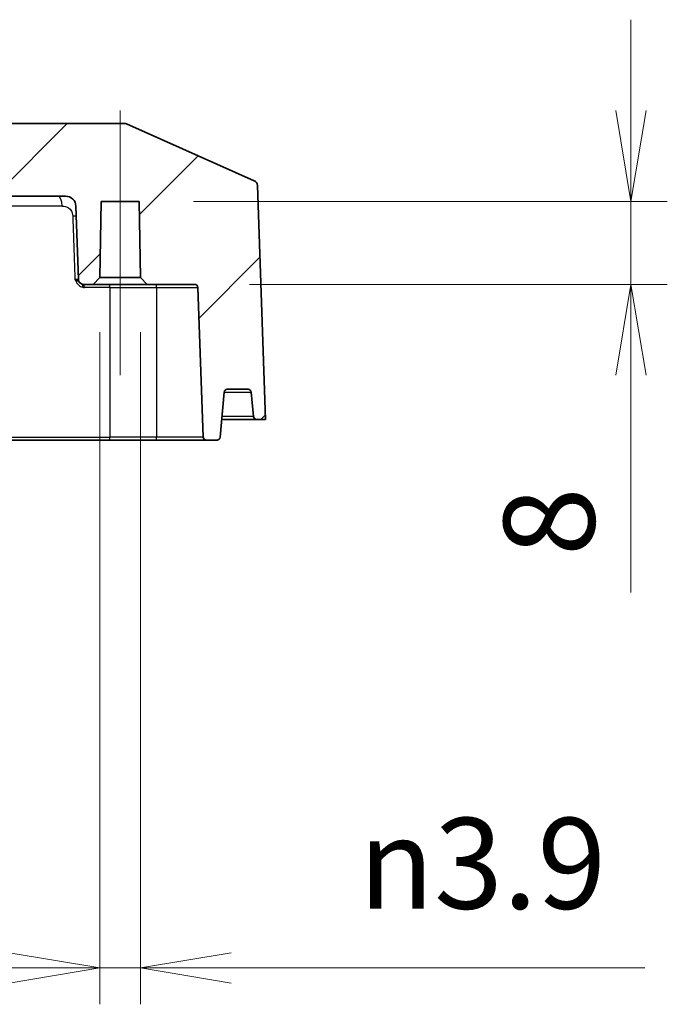
# Model space of a CAD drawing. Units: millimetres. Extents: x 0 to 4918, y 0 to 984.
# Drawn here: x 2515 to 2577, y 130 to 225 of the extents above; entities that cross this region are included whole.
import ezdxf

# ---------------------------------------------------------------- set-up
doc = ezdxf.new("R2010")
doc.units = ezdxf.units.MM
doc.header["$LTSCALE"] = 2.5
doc.layers.get('Defpoints').update_dxf_attribs({"lineweight": 25})
for name, color, linetype, lineweight in [('Centerline (ISO)', 131, 'Continuous', 18), ('Dimension (ISO)', 7, 'Continuous', 18), ('Dimension (ISO) @ 1', 7, 'Continuous', 18), ('Hatch (ISO)', 1, 'Continuous', 18), ('Visible (ISO)', 7, 'Continuous', 35), ('Visible Narrow (ISO)', 7, 'Continuous', 25)]:
    doc.layers.add(name, color=color, linetype=linetype, lineweight=lineweight)
doc.styles.add('Note Text (TK)', font='MS PGothic.ttf')
doc.dimstyles.new('Default - Method 1b (TK)', dxfattribs={"dimscale": 2.5, "dimtxt": 2.5, "dimasz": 2.5, "dimexe": 1, "dimexo": 1.5, "dimgap": 1, "dimtad": 1, "dimrnd": 1e-08, "dimdsep": 46, "dimtxsty": 'Note Text (TK)', "dimblk": 'OPEN', "dimcen": 0.09, "dimdle": 5, "dimclrd": 100, "dimclre": 100, "dimclrt": 7, "dimadec": 1, "dimazin": 1, "dimtfac": 1, "dimtmove": 0, "dimatfit": 3, "dimldrblk": 'OPEN', "dimfxl": 1, "dimtolj": 1, "dimlwd": -1, "dimlwe": -1, "dimarcsym": 0})

# ---------------------------------------------------------------- blocks, each defined once
blk = doc.blocks.new('_Open')
at = {"color": 0, "linetype": 'ByBlock', "lineweight": -2}
for p, q in [((-1, 0.167), (0, 0)), ((-1, -0.167), (0, 0)), ((0, 0), (-1, 0))]:
    blk.add_line(p, q, dxfattribs=at)
blk = doc.blocks.new('*D95')
at = {"layer": 'Defpoints', "color": 0}
for p in [(2526.476, 207.15), (2531.841, 199.15), (2573.841, 199.15)]:
    blk.add_point(p, dxfattribs=at)
at = {"layer": 'Dimension (ISO)', "color": 100}
for p, q in [((2573.841, 215.9), (2573.841, 224.65)), ((2531.726, 207.15), (2577.341, 207.15)), ((2573.841, 207.15), (2573.841, 199.15)), ((2537.091, 199.15), (2577.341, 199.15)), ((2573.841, 190.4), (2573.841, 169.479))]:
    blk.add_line(p, q, dxfattribs=at)
at = {"layer": 'Dimension (ISO)', "color": 100, "xscale": 8.75, "yscale": 8.75, "zscale": 8.75}
for p, rotation in [((2573.841, 207.15), 270), ((2573.841, 199.15), 90)]:
    blk.add_blockref('_Open', p, dxfattribs=dict(at, rotation=rotation))
at = {"layer": 'Dimension (ISO)', "color": 7, "insert": (2565.966, 172.979), "char_height": 8.75, "attachment_point": 4, "rotation": 90, "style": 'Note Text (TK)'}
blk.add_mtext('\\A1;8', dxfattribs=at)
blk = doc.blocks.new('*D96')
at = {"layer": 'Defpoints', "color": 0}
for p in [(2522.705, 199.8), (2526.605, 199.8), (2526.605, 133.3)]:
    blk.add_point(p, dxfattribs=at)
at = {"layer": 'Dimension (ISO)', "color": 100}
for p, q in [((2522.705, 194.55), (2522.705, 129.8)), ((2526.605, 194.55), (2526.605, 129.8)), ((2513.955, 133.3), (2505.205, 133.3)), ((2522.705, 133.3), (2526.605, 133.3)), ((2535.355, 133.3), (2575.173, 133.3))]:
    blk.add_line(p, q, dxfattribs=at)
at = {"layer": 'Dimension (ISO)', "color": 100, "xscale": 8.75, "yscale": 8.75, "zscale": 8.75}
blk.add_blockref('_Open', (2522.705, 133.3), dxfattribs=at)
at = {"layer": 'Dimension (ISO)', "color": 100, "xscale": 8.75, "yscale": 8.75, "zscale": 8.75, "rotation": 180}
blk.add_blockref('_Open', (2526.605, 133.3), dxfattribs=at)
at = {"layer": 'Dimension (ISO)', "color": 7, "insert": (2547.605, 143.382), "char_height": 8.75, "attachment_point": 4, "style": 'Note Text (TK)'}
blk.add_mtext('\\A1;{\\fAIGDT|b0|i0;\\ln}\\fＭＳ Ｐゴシック|b0|i0;3.9', dxfattribs=at)

msp = doc.modelspace()

# ---------------------------------------------------------------- hatches: boundary and pattern name
at = {"layer": 'Hatch (ISO)'}
h = msp.add_hatch(dxfattribs=at)
h.set_pattern_fill('ANSI31', color=256, scale=88.9, style=0)
h.set_pattern_definition([(45, (2119.75, -28), (-7.85772, 7.85772), [])])
edge = h.paths.add_edge_path()
edge.add_ellipse((2432.6129, 211.1497), major_axis=(-0.5, 0), ratio=1, start_angle=5, end_angle=90)
edge.add_line((2432.6129, 210.6497), (2434.6965, 210.6497))
edge.add_ellipse((2434.6965, 211.1497), major_axis=(-0.0436, -0.4981), ratio=1, start_angle=5, end_angle=90)
edge.add_line((2435.1946, 211.1061), (2435.4647, 214.1933))
edge.add_ellipse((2435.9628, 214.1497), major_axis=(-0.5, 0), ratio=1, start_angle=270, end_angle=355, ccw=False)
edge.add_line((2435.9628, 214.6497), (2438.3466, 214.6497))
edge.add_ellipse((2438.3466, 214.1497), major_axis=(-0.0436, 0.4981), ratio=1, start_angle=270, end_angle=355, ccw=False)
edge.add_line((2438.8447, 214.1933), (2439.1148, 211.1061))
edge.add_ellipse((2439.6129, 211.1497), major_axis=(-0.5, 0), ratio=1, start_angle=5, end_angle=90)
edge.add_line((2439.6129, 210.6497), (2441.6965, 210.6497))
edge.add_ellipse((2441.6965, 211.1497), major_axis=(-0.0436, -0.4981), ratio=1, start_angle=5, end_angle=90)
edge.add_line((2442.1946, 211.1061), (2442.4647, 214.1933))
edge.add_ellipse((2442.9628, 214.1497), major_axis=(-0.5, 0), ratio=1, start_angle=270, end_angle=355, ccw=False)
edge.add_line((2442.9628, 214.6497), (2445.3466, 214.6497))
edge.add_ellipse((2445.3466, 214.1497), major_axis=(-0.0436, 0.4981), ratio=1, start_angle=270, end_angle=355, ccw=False)
edge.add_line((2445.8447, 214.1933), (2446.1148, 211.1061))
edge.add_ellipse((2446.6129, 211.1497), major_axis=(-0.5, 0), ratio=1, start_angle=5, end_angle=90)
edge.add_line((2446.6129, 210.6497), (2448.6965, 210.6497))
edge.add_ellipse((2448.6965, 211.1497), major_axis=(-0.0436, -0.4981), ratio=1, start_angle=5, end_angle=90)
edge.add_line((2449.1946, 211.1061), (2449.4647, 214.1933))
edge.add_ellipse((2449.9628, 214.1497), major_axis=(-0.5, 0), ratio=1, start_angle=270, end_angle=355, ccw=False)
edge.add_line((2449.9628, 214.6497), (2452.3466, 214.6497))
edge.add_ellipse((2452.3466, 214.1497), major_axis=(-0.0436, 0.4981), ratio=1, start_angle=270, end_angle=355, ccw=False)
edge.add_line((2452.8447, 214.1933), (2453.1148, 211.1061))
edge.add_ellipse((2453.6129, 211.1497), major_axis=(-0.5, 0), ratio=1, start_angle=5, end_angle=90)
edge.add_line((2453.6129, 210.6497), (2455.6965, 210.6497))
edge.add_ellipse((2455.6965, 211.1497), major_axis=(-0.0436, -0.4981), ratio=1, start_angle=5, end_angle=90)
edge.add_line((2456.1946, 211.1061), (2456.4647, 214.1933))
edge.add_ellipse((2456.9628, 214.1497), major_axis=(-0.5, 0), ratio=1, start_angle=270, end_angle=355, ccw=False)
edge.add_line((2456.9628, 214.6497), (2459.3466, 214.6497))
edge.add_ellipse((2459.3466, 214.1497), major_axis=(-0.0436, 0.4981), ratio=1, start_angle=270, end_angle=355, ccw=False)
edge.add_line((2459.8447, 214.1933), (2460.1148, 211.1061))
edge.add_ellipse((2460.6129, 211.1497), major_axis=(-0.5, 0), ratio=1, start_angle=5, end_angle=90)
edge.add_line((2460.6129, 210.6497), (2462.6965, 210.6497))
edge.add_ellipse((2462.6965, 211.1497), major_axis=(-0.0436, -0.4981), ratio=1, start_angle=5, end_angle=90)
edge.add_line((2463.1946, 211.1061), (2463.4647, 214.1933))
edge.add_ellipse((2463.9628, 214.1497), major_axis=(-0.5, 0), ratio=1, start_angle=270, end_angle=355, ccw=False)
edge.add_line((2463.9628, 214.6497), (2466.3466, 214.6497))
edge.add_ellipse((2466.3466, 214.1497), major_axis=(-0.0436, 0.4981), ratio=1, start_angle=270, end_angle=355, ccw=False)
edge.add_line((2466.8447, 214.1933), (2467.1148, 211.1061))
edge.add_ellipse((2467.6129, 211.1497), major_axis=(-0.5, 0), ratio=1, start_angle=5, end_angle=90)
edge.add_line((2467.6129, 210.6497), (2469.6965, 210.6497))
edge.add_ellipse((2469.6965, 211.1497), major_axis=(-0.0436, -0.4981), ratio=1, start_angle=5, end_angle=90)
edge.add_line((2470.1946, 211.1061), (2470.4647, 214.1933))
edge.add_ellipse((2470.9628, 214.1497), major_axis=(-0.5, 0), ratio=1, start_angle=270, end_angle=355, ccw=False)
edge.add_line((2470.9628, 214.6497), (2473.3466, 214.6497))
edge.add_ellipse((2473.3466, 214.1497), major_axis=(-0.0436, 0.4981), ratio=1, start_angle=270, end_angle=355, ccw=False)
edge.add_line((2473.8447, 214.1933), (2474.1148, 211.1061))
edge.add_ellipse((2474.6129, 211.1497), major_axis=(-0.5, 0), ratio=1, start_angle=5, end_angle=90)
edge.add_line((2474.6129, 210.6497), (2476.6965, 210.6497))
edge.add_ellipse((2476.6965, 211.1497), major_axis=(-0.0436, -0.4981), ratio=1, start_angle=5, end_angle=90)
edge.add_line((2477.1946, 211.1061), (2477.4647, 214.1933))
edge.add_ellipse((2477.9628, 214.1497), major_axis=(-0.5, 0), ratio=1, start_angle=270, end_angle=355, ccw=False)
edge.add_line((2477.9628, 214.6497), (2480.3466, 214.6497))
edge.add_ellipse((2480.3466, 214.1497), major_axis=(-0.0436, 0.4981), ratio=1, start_angle=270, end_angle=355, ccw=False)
edge.add_line((2480.8447, 214.1933), (2481.1148, 211.1061))
edge.add_ellipse((2481.6129, 211.1497), major_axis=(-0.5, 0), ratio=1, start_angle=5, end_angle=90)
edge.add_line((2481.6129, 210.6497), (2483.6965, 210.6497))
edge.add_ellipse((2483.6965, 211.1497), major_axis=(-0.0436, -0.4981), ratio=1, start_angle=5, end_angle=90)
edge.add_line((2484.1946, 211.1061), (2484.4647, 214.1933))
edge.add_ellipse((2484.9628, 214.1497), major_axis=(-0.5, 0), ratio=1, start_angle=270, end_angle=355, ccw=False)
edge.add_line((2484.9628, 214.6497), (2487.3466, 214.6497))
edge.add_ellipse((2487.3466, 214.1497), major_axis=(-0.0436, 0.4981), ratio=1, start_angle=270, end_angle=355, ccw=False)
edge.add_line((2487.8447, 214.1933), (2488.1148, 211.1061))
edge.add_ellipse((2488.6129, 211.1497), major_axis=(-0.5, 0), ratio=1, start_angle=5, end_angle=90)
edge.add_line((2488.6129, 210.6497), (2490.6965, 210.6497))
edge.add_ellipse((2490.6965, 211.1497), major_axis=(-0.0436, -0.4981), ratio=1, start_angle=5, end_angle=90)
edge.add_line((2491.1946, 211.1061), (2491.4647, 214.1933))
edge.add_ellipse((2491.9628, 214.1497), major_axis=(-0.5, 0), ratio=1, start_angle=270, end_angle=355, ccw=False)
edge.add_line((2491.9628, 214.6497), (2494.3466, 214.6497))
edge.add_ellipse((2494.3466, 214.1497), major_axis=(-0.0436, 0.4981), ratio=1, start_angle=270, end_angle=355, ccw=False)
edge.add_line((2494.8447, 214.1933), (2495.1148, 211.1061))
edge.add_ellipse((2495.6129, 211.1497), major_axis=(-0.5, 0), ratio=1, start_angle=5, end_angle=90)
edge.add_line((2495.6129, 210.6497), (2497.6965, 210.6497))
edge.add_ellipse((2497.6965, 211.1497), major_axis=(-0.0436, -0.4981), ratio=1, start_angle=5, end_angle=90)
edge.add_line((2498.1946, 211.1061), (2498.4647, 214.1933))
edge.add_ellipse((2498.9628, 214.1497), major_axis=(-0.5, 0), ratio=1, start_angle=270, end_angle=355, ccw=False)
edge.add_line((2498.9628, 214.6497), (2501.3466, 214.6497))
edge.add_ellipse((2501.3466, 214.1497), major_axis=(-0.0436, 0.4981), ratio=1, start_angle=270, end_angle=355, ccw=False)
edge.add_line((2501.8447, 214.1933), (2502.1148, 211.1061))
edge.add_ellipse((2502.6129, 211.1497), major_axis=(-0.5, 0), ratio=1, start_angle=5, end_angle=90)
edge.add_line((2502.6129, 210.6497), (2504.6965, 210.6497))
edge.add_ellipse((2504.6965, 211.1497), major_axis=(-0.0436, -0.4981), ratio=1, start_angle=5, end_angle=90)
edge.add_line((2505.1946, 211.1061), (2505.4647, 214.1933))
edge.add_ellipse((2505.9628, 214.1497), major_axis=(-0.5, 0), ratio=1, start_angle=270, end_angle=355, ccw=False)
edge.add_line((2505.9628, 214.6497), (2508.3466, 214.6497))
edge.add_ellipse((2508.3466, 214.1497), major_axis=(-0.0436, 0.4981), ratio=1, start_angle=270, end_angle=355, ccw=False)
edge.add_line((2508.8447, 214.1933), (2509.1148, 211.1061))
edge.add_ellipse((2509.6129, 211.1497), major_axis=(-0.5, 0), ratio=1, start_angle=5, end_angle=90)
edge.add_line((2509.6129, 210.6497), (2511.6965, 210.6497))
edge.add_ellipse((2511.6965, 211.1497), major_axis=(-0.0436, -0.4981), ratio=1, start_angle=5, end_angle=90)
edge.add_line((2512.1946, 211.1061), (2512.4647, 214.1933))
edge.add_ellipse((2512.9628, 214.1497), major_axis=(-0.5, 0), ratio=1, start_angle=270, end_angle=355, ccw=False)
edge.add_line((2512.9628, 214.6497), (2525.0486, 214.6497))
edge.add_ellipse((2525.0486, 214.1497), major_axis=(-0.4569, 0.2031), ratio=1, start_angle=270, end_angle=293.962489, ccw=False)
edge.add_line((2525.2517, 214.6066), (2537.5709, 209.1314))
edge.add_ellipse((2537.3678, 208.6745), major_axis=(-0.0174, 0.4997), ratio=1, start_angle=270, end_angle=334.037511, ccw=False)
edge.add_line((2537.8675, 208.6919), (2538.6547, 186.1497))
edge.add_line((2538.6547, 186.1497), (2537.7833, 186.1497))
edge.add_ellipse((2537.7833, 186.4497), major_axis=(0.0261, -0.2989), ratio=1, start_angle=270, end_angle=355, ccw=False)
edge.add_line((2537.4845, 186.4236), (2537.2787, 188.7759))
edge.add_ellipse((2536.9798, 188.7497), major_axis=(0.3, 0), ratio=1, start_angle=5, end_angle=90)
edge.add_line((2536.9798, 189.0497), (2534.9583, 189.0497))
edge.add_ellipse((2534.9583, 188.7497), major_axis=(0.0261, 0.2989), ratio=1, start_angle=5, end_angle=90)
edge.add_line((2534.6594, 188.7759), (2534.2787, 184.4236))
edge.add_ellipse((2533.9798, 184.4497), major_axis=(0.3, 0), ratio=1, start_angle=270, end_angle=355, ccw=False)
edge.add_line((2533.9798, 184.1497), (2532.9444, 184.1497))
edge.add_ellipse((2532.9444, 184.4497), major_axis=(0.0105, -0.2998), ratio=1, start_angle=270, end_angle=358, ccw=False)
edge.add_line((2532.6446, 184.4392), (2532.141, 198.8602))
edge.add_ellipse((2531.8412, 198.8497), major_axis=(0.3, 0), ratio=1, start_angle=2, end_angle=90)
edge.add_line((2531.8412, 199.1497), (2527.2547, 199.1497))
edge.add_line((2527.2547, 199.1497), (2526.6047, 199.7997))
edge.add_line((2526.6047, 199.7997), (2526.4764, 207.1497))
edge.add_line((2526.4764, 207.1497), (2522.833, 207.1497))
edge.add_line((2522.833, 207.1497), (2522.7047, 199.7997))
edge.add_line((2522.7047, 199.7997), (2522.0547, 199.1497))
edge.add_line((2522.0547, 199.1497), (2521.1376, 199.1497))
edge.add_ellipse((2521.1376, 199.6497), major_axis=(0.0174, -0.4997), ratio=1, start_angle=270, end_angle=358, ccw=False)
edge.add_line((2520.6379, 199.6323), (2520.3916, 206.6846))
edge.add_ellipse((2519.3922, 206.6497), major_axis=(1, 0), ratio=1, start_angle=2, end_angle=90)
edge.add_line((2519.3922, 207.6497), (2417.9172, 207.6497))
edge.add_ellipse((2417.9172, 206.6497), major_axis=(0.0349, 0.9994), ratio=1, start_angle=2, end_angle=90)
edge.add_line((2416.9178, 206.6846), (2416.6716, 199.6323))
edge.add_ellipse((2416.1719, 199.6497), major_axis=(0.5, 0), ratio=1, start_angle=270, end_angle=358, ccw=False)
edge.add_line((2416.1719, 199.1497), (2415.2547, 199.1497))
edge.add_line((2415.2547, 199.1497), (2414.6047, 199.7997))
edge.add_line((2414.6047, 199.7997), (2414.4764, 207.1497))
edge.add_line((2414.4764, 207.1497), (2410.833, 207.1497))
edge.add_line((2410.833, 207.1497), (2410.7047, 199.7997))
edge.add_line((2410.7047, 199.7997), (2410.0547, 199.1497))
edge.add_line((2410.0547, 199.1497), (2405.4682, 199.1497))
edge.add_ellipse((2405.4682, 198.8497), major_axis=(0.0105, 0.2998), ratio=1, start_angle=2, end_angle=90)
edge.add_line((2405.1684, 198.8602), (2404.6648, 184.4392))
edge.add_ellipse((2404.365, 184.4497), major_axis=(0.3, 0), ratio=1, start_angle=270, end_angle=358, ccw=False)
edge.add_line((2404.365, 184.1497), (2403.3296, 184.1497))
edge.add_ellipse((2403.3296, 184.4497), major_axis=(0.0261, -0.2989), ratio=1, start_angle=270, end_angle=355, ccw=False)
edge.add_line((2403.0308, 184.4236), (2402.65, 188.7759))
edge.add_ellipse((2402.3511, 188.7497), major_axis=(0.3, 0), ratio=1, start_angle=5, end_angle=90)
edge.add_line((2402.3511, 189.0497), (2400.3296, 189.0497))
edge.add_ellipse((2400.3296, 188.7497), major_axis=(0.0261, 0.2989), ratio=1, start_angle=5, end_angle=90)
edge.add_line((2400.0308, 188.7759), (2399.825, 186.4236))
edge.add_ellipse((2399.5261, 186.4497), major_axis=(0.3, 0), ratio=1, start_angle=270, end_angle=355, ccw=False)
edge.add_line((2399.5261, 186.1497), (2398.6547, 186.1497))
edge.add_line((2398.6547, 186.1497), (2399.4419, 208.6919))
edge.add_ellipse((2399.9416, 208.6745), major_axis=(-0.4569, -0.2031), ratio=1, start_angle=270, end_angle=334.037511, ccw=False)
edge.add_line((2399.7385, 209.1314), (2412.0577, 214.6066))
edge.add_ellipse((2412.2608, 214.1497), major_axis=(-0.5, 0), ratio=1, start_angle=270, end_angle=293.962489, ccw=False)
edge.add_line((2412.2608, 214.6497), (2424.3466, 214.6497))
edge.add_ellipse((2424.3466, 214.1497), major_axis=(-0.0436, 0.4981), ratio=1, start_angle=270, end_angle=355, ccw=False)
edge.add_line((2424.8447, 214.1933), (2425.1148, 211.1061))
edge.add_ellipse((2425.6129, 211.1497), major_axis=(-0.5, 0), ratio=1, start_angle=5, end_angle=90)
edge.add_line((2425.6129, 210.6497), (2427.6965, 210.6497))
edge.add_ellipse((2427.6965, 211.1497), major_axis=(-0.0436, -0.4981), ratio=1, start_angle=5, end_angle=90)
edge.add_line((2428.1946, 211.1061), (2428.4647, 214.1933))
edge.add_ellipse((2428.9628, 214.1497), major_axis=(-0.5, 0), ratio=1, start_angle=270, end_angle=355, ccw=False)
edge.add_line((2428.9628, 214.6497), (2431.3466, 214.6497))
edge.add_ellipse((2431.3466, 214.1497), major_axis=(-0.0436, 0.4981), ratio=1, start_angle=270, end_angle=355, ccw=False)
edge.add_line((2431.8447, 214.1933), (2432.1148, 211.1061))

# ---------------------------------------------------------------- linework, layer by layer
at = {"layer": 'Centerline (ISO)', "linetype": 'Continuous'}
msp.add_line((2524.6547, 215.8997), (2524.6547, 190.3997), dxfattribs=at)
at = {"layer": 'Visible (ISO)'}
for p, q in [((2525.0486, 214.6497), (2512.9628, 214.6497)), ((2537.5709, 209.1314), (2525.2517, 214.6066)), ((2538.6547, 186.1497), (2537.8675, 208.6919)), ((2417.9172, 207.6497), (2519.3922, 207.6497)), ((2522.7047, 199.7997), (2522.833, 207.1497)), ((2522.833, 207.1497), (2526.4764, 207.1497)), ((2526.4764, 207.1497), (2526.6047, 199.7997)), ((2520.3916, 206.6846), (2520.6379, 199.6323)), ((2522.0547, 199.1497), (2522.7047, 199.7997)), ((2526.6047, 199.7997), (2522.7047, 199.7997)), ((2526.6047, 199.7997), (2527.2547, 199.1497)), ((2521.1376, 199.1497), (2522.0547, 199.1497)), ((2522.0547, 199.1497), (2527.2547, 199.1497)), ((2527.2547, 199.1497), (2531.8412, 199.1497)), ((2532.141, 198.8602), (2532.6446, 184.4392)), ((2534.2787, 184.4236), (2534.6594, 188.7759)), ((2534.9583, 189.0497), (2536.9798, 189.0497)), ((2537.2787, 188.7759), (2537.4845, 186.4236)), ((2534.4297, 186.1497), (2537.7833, 186.1497)), ((2537.7833, 186.1497), (2538.6547, 186.1497)), ((2523.6547, 184.1497), (2513.4444, 184.1497)), ((2523.6547, 184.1497), (2528.1547, 184.1497)), ((2528.1547, 184.1497), (2532.9444, 184.1497)), ((2532.9444, 184.1497), (2533.9798, 184.1497))]:
    msp.add_line(p, q, dxfattribs=at)
for centre, radius, start, end in [((2525.0486, 214.1497), 0.5, 66.037511, 90), ((2537.3678, 208.6745), 0.5, 2, 66.037511), ((2519.3922, 206.6497), 1, 2, 90), ((2521.1376, 199.6497), 0.5, 182, 270), ((2531.8412, 198.8497), 0.3, 2, 90), ((2534.9583, 188.7497), 0.3, 90, 175), ((2536.9798, 188.7497), 0.3, 5, 90), ((2537.7833, 186.4497), 0.3, 185, 270), ((2532.9444, 184.4497), 0.3, 182, 270), ((2533.9798, 184.4497), 0.3, 270, 355)]:
    msp.add_arc(centre, radius, start, end, dxfattribs=at)
at = {"layer": 'Visible Narrow (ISO)'}
for p, q in [((2519.0649, 206.6846), (2512.3741, 206.6846)), ((2523.6547, 198.8602), (2521.2043, 198.8602)), ((2523.6547, 198.8602), (2523.6547, 199.1497)), ((2523.6547, 198.8602), (2528.1547, 198.8602)), ((2523.6547, 198.8602), (2523.6547, 184.4392)), ((2528.1547, 198.8602), (2528.1547, 199.1497)), ((2528.1547, 198.8602), (2528.1547, 184.4392)), ((2528.1547, 198.8602), (2532.141, 198.8602)), ((2534.6594, 188.7759), (2537.2787, 188.7759)), ((2537.4845, 186.4236), (2534.4536, 186.4236)), ((2513.1446, 184.4392), (2523.6547, 184.4392)), ((2523.6547, 184.1497), (2523.6547, 184.4392)), ((2528.1547, 184.4392), (2523.6547, 184.4392)), ((2532.6446, 184.4392), (2528.1547, 184.4392)), ((2528.1547, 184.1497), (2528.1547, 184.4392))]:
    msp.add_line(p, q, dxfattribs=at)
for centre, major_axis, ratio, start_param, end_param in [((2518.6585, 206.6497), (0, 1), 0.4066452, 4.7472956, 6.2831853), ((2519.9257, 205.6991), (0.4997, 0.0174), 0.0251166, 0, 1.2470524), ((2520.9723, 198.867), (0.062, 0.2935), 0.2254001, 4.7955902, 6.2831853), ((2521.1376, 198.8497), (0, 0.3), 0.222491, 4.7472956, 6.2831853)]:
    msp.add_ellipse(centre, major_axis=major_axis, ratio=ratio, start_param=start_param, end_param=end_param, dxfattribs=at)
for points, knots in [([(2519.0649, 206.6846), (2519.2498, 206.6846), (2519.488, 206.6538), (2519.6894, 206.5168), (2519.9178, 206.3613), (2520.0536, 206.0934), (2520.0766, 205.8537), (2520.0811, 205.807), (2520.0827, 205.7613), (2520.0842, 205.7166)], [0, 0, 0, 0, 0.4245474, 0.4245474, 0.4245474, 0.9061796, 0.9061796, 0.9061796, 1, 1, 1, 1]), ([(2520.0842, 205.7166), (2520.1108, 204.932), (2520.1374, 204.1474), (2520.164, 203.3628), (2520.2062, 202.1193), (2520.2483, 200.8758), (2520.2904, 199.6323)], [-2.20876629, -2.20876629, -2.20876629, -2.20876629, -1.97316904, -1.97316904, -1.97316904, -1.59976838, -1.59976838, -1.59976838, -1.59976838]), ([(2520.2904, 199.6323), (2520.359, 199.4867), (2520.4326, 199.3408), (2520.6115, 199.1139), (2520.7091, 199.0251), (2520.8907, 198.9233), (2520.9662, 198.8942), (2521.0433, 198.8774)], [-0.11361584, -0.11361584, -0.11361584, -0.11361584, -0.06482901, -0.06482901, -0.02493424, -0.02493424, 0, 0, 0, 0]), ([(2521.0342, 199.1605), (2520.9847, 199.171), (2520.936, 199.1891), (2520.816, 199.2528), (2520.75, 199.3083), (2520.5857, 199.4501), (2520.4632, 199.5413), (2520.2904, 199.6323)], [0, 0, 0, 0, 0.02493424, 0.02493424, 0.06482901, 0.06482901, 0.11361584, 0.11361584, 0.11361584, 0.11361584]), ([(2520.6379, 199.6323), (2520.6379, 199.631), (2520.6304, 199.63), (2520.5921, 199.6282), (2520.5498, 199.6278), (2520.4372, 199.6289), (2520.3669, 199.6302), (2520.2904, 199.6323)], [-0.12603536, -0.12603536, -0.12603536, -0.12603536, -0.09605957, -0.09605957, -0.0480983, -0.0480983, 0, 0, 0, 0]), ([(2521.0433, 198.8774), (2521.0698, 198.8717), (2521.0965, 198.8674), (2521.1502, 198.8616), (2521.1772, 198.8602), (2521.2043, 198.8602)], [0, 0, 0, 0, 0.008543636, 0.008543636, 0.017087272, 0.017087272, 0.017087272, 0.017087272])]:
    msp.add_open_spline(points, degree=3, knots=knots, dxfattribs=at)

# ---------------------------------------------------------------- dimensions: what is measured, and where the dimension line sits
at = {"layer": 'Dimension (ISO) @ 1', "color": 100}
dim = msp.add_linear_dim(base=(2573.8412, 199.1497), p1=(2526.4764, 207.1497), p2=(2531.8412, 199.1497), angle=270, dimstyle='Default - Method 1b (TK)', override={"dimscale": 1, "dimtxt": 8.75, "dimasz": 8.75, "dimexe": 3.5, "dimexo": 5.25, "dimgap": 3.5, "dimdec": 2, "dimcen": 0.315, "dimtol": 0, "dimlim": 0, "dimtp": 0, "dimtm": 0, "dimtdec": 2, "dimtix": 0, "dimtofl": 1, "dimtmove": 0, "dimatfit": 1}, dxfattribs=at)
dim.commit()
dim.dimension.update_dxf_attribs({"geometry": '*D95', "text_midpoint": (2573.8412, 175.5645), "dimtype": 160})
dim = msp.add_linear_dim(base=(2526.6047, 133.2997), p1=(2522.7047, 199.7997), p2=(2526.6047, 199.7997), angle=180, text='{\\fAIGDT|b0|i0;\\ln}\\fＭＳ Ｐゴシック|b0|i0;<>', dimstyle='Default - Method 1b (TK)', override={"dimscale": 1, "dimtxt": 8.75, "dimasz": 8.75, "dimexe": 3.5, "dimexo": 5.25, "dimgap": 3.5, "dimdec": 2, "dimcen": 0.315, "dimtol": 0, "dimlim": 0, "dimtp": 0, "dimtm": 0, "dimtdec": 2, "dimtix": 0, "dimtofl": 1, "dimtmove": 0, "dimatfit": 1}, dxfattribs=at)
dim.commit()
dim.dimension.update_dxf_attribs({"geometry": '*D96', "text_midpoint": (2559.6386, 133.2997), "dimtype": 160})

doc.saveas('drawing.dxf')
